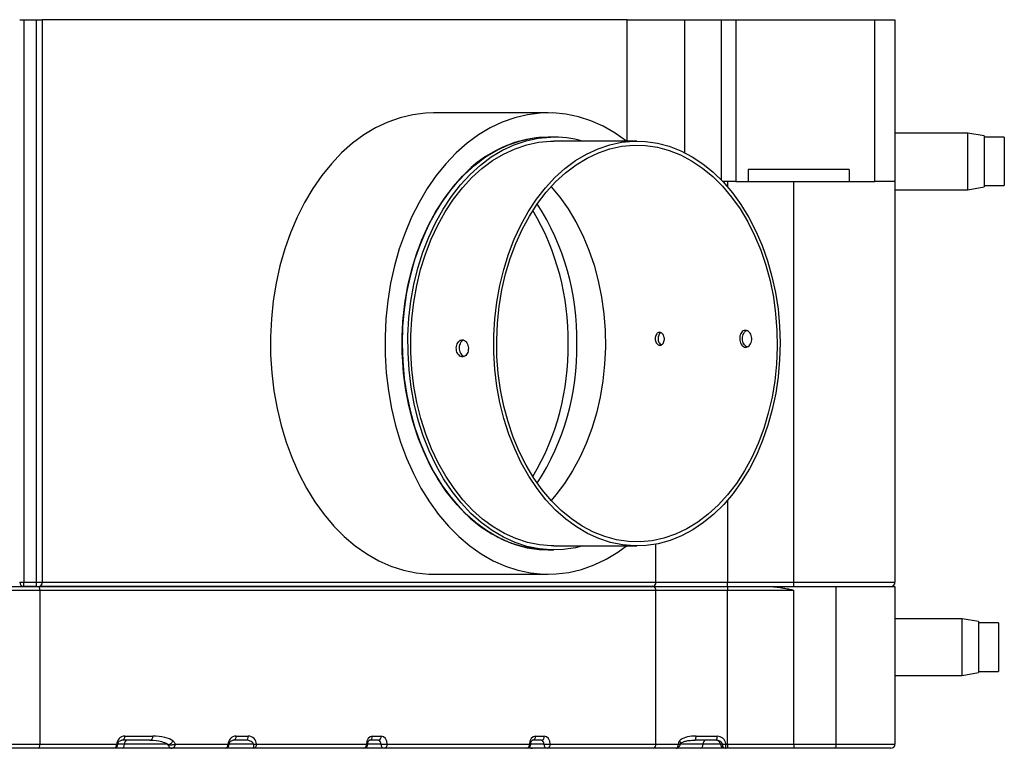
# Model space of a CAD drawing. Units: millimetres. Extents: x 777 to 3988, y 525 to 2708.
# Drawn here: x 1975 to 2218, y 525 to 705 of the extents above; entities that cross this region are included whole.
import ezdxf

# ---------------------------------------------------------------- set-up
doc = ezdxf.new("R2010")
doc.units = ezdxf.units.MM
doc.header["$LTSCALE"] = 10

msp = doc.modelspace()

# ---------------------------------------------------------------- linework, layer by layer
at = {"color": 7, "linetype": 'Continuous', "lineweight": 25}
for p, q in [((1975.18, 704.73), (1976.18, 704.73)), ((1976.18, 704.73), (1979.35, 704.73)), ((1976.18, 704.73), (1976.18, 565.73)), ((1979.35, 565.73), (1979.35, 704.73)), ((1979.35, 704.73), (1980.77, 704.73)), ((1980.77, 704.73), (1980.77, 565.73)), ((2125.24, 704.73), (1980.77, 704.73)), ((2125.24, 704.73), (2139.38, 704.73)), ((2139.38, 704.73), (2148.52, 704.73)), ((2148.52, 704.73), (2152.06, 704.73)), ((2152.06, 704.73), (2152.06, 664.73)), ((2152.06, 704.73), (2186.35, 704.73)), ((2186.35, 664.73), (2186.35, 704.73)), ((2186.35, 704.73), (2191.35, 704.73)), ((2191.35, 704.73), (2191.35, 664.73)), ((2105.7, 681.73), (2077.41, 681.73)), ((2209.38, 676.73), (2191.35, 676.73)), ((2213.35, 676.03), (2209.38, 676.73)), ((2209.38, 669.45), (2209.38, 676.73)), ((2213.35, 676.03), (2213.35, 669.48)), ((2104.84, 675.71), (2105.7, 675.73)), ((2107.11, 675.73), (2105.7, 675.73)), ((2106.27, 674.71), (2107.11, 674.73)), ((2127.62, 674.73), (2107.11, 674.73)), ((2218.35, 675.73), (2213.35, 675.73)), ((2218.35, 675.73), (2218.35, 669.49)), ((2209.38, 662.73), (2209.38, 669.45)), ((2213.35, 669.48), (2213.35, 663.43)), ((2218.35, 669.49), (2218.35, 663.73)), ((2180.06, 667.73), (2155.06, 667.73)), ((2155.06, 667.73), (2155.06, 664.73)), ((2180.06, 667.73), (2180.06, 664.73)), ((2152.06, 664.73), (2148.83, 664.73)), ((2152.06, 664.73), (2155.06, 664.73)), ((2155.06, 664.73), (2180.06, 664.73)), ((2166.35, 565.73), (2166.35, 664.73)), ((2180.06, 664.73), (2186.35, 664.73)), ((2191.35, 664.73), (2186.35, 664.73)), ((2191.35, 664.73), (2191.35, 565.73)), ((2191.35, 662.73), (2209.38, 662.73)), ((2209.38, 662.73), (2213.35, 663.43)), ((2213.35, 663.73), (2218.35, 663.73)), ((2107.11, 574.73), (2127.62, 574.73)), ((2105.7, 573.73), (2107.11, 573.73)), ((2077.41, 567.73), (2105.7, 567.73)), ((1802.93, 564.73), (1979.77, 564.73)), ((1975.18, 565.73), (1976.18, 565.73)), ((1976.18, 565.73), (1979.35, 565.73)), ((1976.18, 564.73), (1976.18, 565.73)), ((1979.35, 564.73), (1976.18, 564.73)), ((1979.35, 565.73), (1980.77, 565.73)), ((1979.35, 564.73), (1979.35, 565.73)), ((1979.77, 564.73), (2131.6, 564.73)), ((2131.6, 564.73), (1980.06, 564.73)), ((1980.77, 565.73), (2132.31, 565.73)), ((2131.6, 564.73), (2149.99, 564.73)), ((2132.31, 565.73), (2149.99, 565.73)), ((2149.99, 564.73), (2149.99, 565.73)), ((2149.99, 565.73), (2166.35, 565.73)), ((2149.99, 564.73), (2149.99, 563.73)), ((2149.99, 564.73), (2159.93, 564.73)), ((2159.93, 564.73), (2176.79, 564.73)), ((2166.35, 565.73), (2191.35, 565.73)), ((2166.35, 564.73), (2166.35, 565.73)), ((2176.79, 525.73), (2176.79, 564.73)), ((2176.79, 564.73), (2191.35, 564.73)), ((2191.35, 564.73), (2191.35, 525.73)), ((1980.18, 563.73), (1802.51, 563.73)), ((1980.18, 563.73), (1980.18, 525.73)), ((2132.31, 563.73), (1980.18, 563.73)), ((2132.31, 525.73), (2132.31, 563.73)), ((2149.99, 563.73), (2132.31, 563.73)), ((2149.99, 525.73), (2149.99, 563.73)), ((2166.35, 563.73), (2149.99, 563.73)), ((2166.35, 525.73), (2166.35, 563.73)), ((2207.98, 556.73), (2191.35, 556.73)), ((2211.95, 556.03), (2207.98, 556.73)), ((2207.98, 542.73), (2207.98, 556.73)), ((2211.95, 556.03), (2211.95, 543.43)), ((2216.95, 555.73), (2211.95, 555.73)), ((2216.95, 555.73), (2216.95, 543.73)), ((2191.35, 542.73), (2207.98, 542.73)), ((2207.98, 542.73), (2211.95, 543.43)), ((2211.95, 543.73), (2216.95, 543.73)), ((2001.14, 527.73), (2008.05, 527.73)), ((2028.64, 527.73), (2031.64, 527.73)), ((2062.29, 527.73), (2064.48, 527.73)), ((2102.55, 527.73), (2104.75, 527.73)), ((2142.23, 527.73), (2147.42, 527.73)), ((1961.98, 525.73), (1980.18, 525.73)), ((1980.18, 525.73), (1999.14, 525.73)), ((2007.34, 526.73), (2000.43, 526.73)), ((2013.52, 525.73), (2026.64, 525.73)), ((2030.93, 526.73), (2027.93, 526.73)), ((2032.93, 525.73), (2033.64, 525.73)), ((2032.93, 525.73), (2032.93, 524.73)), ((2033.64, 525.73), (2060.82, 525.73)), ((2063.78, 526.73), (2061.58, 526.73)), ((2064.38, 525.73), (2065.95, 525.73)), ((2065.95, 525.73), (2101.09, 525.73)), ((2104.04, 526.73), (2101.84, 526.73)), ((2104.64, 525.73), (2106.21, 525.73)), ((2106.21, 525.73), (2132.31, 525.73)), ((2132.31, 525.73), (2137.83, 525.73)), ((2147.32, 526.73), (2141.92, 526.73)), ((2148.68, 525.73), (2148.27, 525.73)), ((2148.68, 525.73), (2149.57, 525.73)), ((2149.57, 525.73), (2149.99, 525.73)), ((2149.99, 525.73), (2149.99, 524.73)), ((2149.99, 525.73), (2166.35, 525.73)), ((2166.35, 525.73), (2176.79, 525.73)), ((2176.79, 525.73), (2191.35, 525.73)), ((1979.77, 524.73), (1961.98, 524.73)), ((1998.43, 524.73), (1979.77, 524.73)), ((2000.47, 524.73), (1998.43, 524.73)), ((2012.82, 524.73), (2000.47, 524.73)), ((2025.93, 524.73), (2012.82, 524.73)), ((2032.93, 524.73), (2025.93, 524.73)), ((2060.12, 524.73), (2032.93, 524.73)), ((2065.24, 524.73), (2060.12, 524.73)), ((2100.38, 524.73), (2065.24, 524.73)), ((2101.79, 524.73), (2100.38, 524.73)), ((2105.5, 524.73), (2101.79, 524.73)), ((2131.6, 524.73), (2105.5, 524.73)), ((2137.34, 524.73), (2131.6, 524.73)), ((2143.36, 524.73), (2137.34, 524.73)), ((2149.42, 524.73), (2143.36, 524.73)), ((2149.55, 524.73), (2149.42, 524.73)), ((2149.99, 524.73), (2149.55, 524.73)), ((2166.36, 524.73), (2149.99, 524.73)), ((2176.39, 524.73), (2166.36, 524.73)), ((2190.35, 524.73), (2176.39, 524.73))]:
    msp.add_line(p, q, dxfattribs=at)
at = {"color": 8, "linetype": 'Continuous', "lineweight": 25}
for p, q in [((2125.24, 674.73), (2125.24, 704.73)), ((2139.38, 704.73), (2139.38, 671.88)), ((2148.52, 665.05), (2148.52, 704.73)), ((2149.99, 664.73), (2149.99, 663.45)), ((2149.99, 586.01), (2149.99, 565.73)), ((2132.31, 565.73), (2132.31, 575.17)), ((1999.14, 525.73), (1999.43, 525.73)), ((2001.04, 525.73), (1999.43, 525.73)), ((2011.73, 525.73), (2001.04, 525.73)), ((2026.64, 525.73), (2026.93, 525.73)), ((2032.93, 525.73), (2026.93, 525.73)), ((2060.82, 525.73), (2061.12, 525.73)), ((2064.38, 525.73), (2061.12, 525.73)), ((2101.09, 525.73), (2101.38, 525.73)), ((2104.64, 525.73), (2101.38, 525.73)), ((2143.94, 525.73), (2138.35, 525.73)), ((2148.27, 525.73), (2143.94, 525.73))]:
    msp.add_line(p, q, dxfattribs=at)
at = {"color": 7, "linetype": 'Continuous', "lineweight": 25, "flags": 128}
for points in [[(2077.41, 681.73), (2075.43, 681.66), (2072.28, 681.26), (2069.16, 680.52), (2066.09, 679.43), (2063.09, 678), (2060.18, 676.25), (2057.37, 674.18), (2054.69, 671.8), (2052.15, 669.14), (2049.76, 666.2), (2047.55, 663), (2045.52, 659.57), (2043.68, 655.92), (2042.05, 652.08), (2040.65, 648.08), (2039.46, 643.92), (2038.52, 639.65), (2037.81, 635.29), (2037.34, 630.86), (2037.13, 626.4), (2037.16, 621.92), (2037.44, 617.47), (2037.96, 613.05), (2038.73, 608.71), (2039.74, 604.47), (2040.98, 600.35), (2042.44, 596.38), (2044.12, 592.59), (2046.01, 589), (2048.09, 585.62)], [(2125.05, 674.73), (2125.04, 674.73), (2122.21, 676.72), (2119.27, 678.39), (2116.25, 679.74), (2113.17, 680.74), (2110.04, 681.39), (2106.88, 681.7), (2103.72, 681.66), (2100.56, 681.26), (2097.44, 680.52), (2094.37, 679.43), (2091.37, 678), (2088.46, 676.25), (2085.66, 674.18), (2082.98, 671.8), (2080.43, 669.14), (2078.05, 666.2), (2075.83, 663), (2073.8, 659.57), (2071.97, 655.92), (2070.34, 652.08), (2068.93, 648.08), (2067.75, 643.92), (2066.8, 639.65), (2066.09, 635.29), (2065.63, 630.86), (2065.41, 626.4), (2065.44, 621.92), (2065.72, 617.47), (2066.25, 613.05), (2067.02, 608.71), (2068.02, 604.47), (2069.26, 600.35), (2070.73, 596.38), (2072.41, 592.59), (2074.29, 589), (2076.37, 585.62)], [(2105.7, 675.73), (2103.36, 675.62), (2100.36, 675.16), (2097.39, 674.35), (2094.48, 673.2), (2091.66, 671.7), (2088.93, 669.87), (2086.31, 667.73), (2083.84, 665.29), (2081.51, 662.56), (2079.36, 659.56), (2077.39, 656.32), (2075.62, 652.86), (2074.06, 649.2), (2072.72, 645.37), (2071.62, 641.4), (2070.75, 637.31), (2070.13, 633.13), (2069.76, 628.89), (2069.64, 624.62), (2069.77, 620.35), (2070.15, 616.12), (2070.79, 611.94), (2071.67, 607.85), (2072.78, 603.89), (2074.13, 600.06), (2075.7, 596.42), (2077.48, 592.96), (2079.46, 589.74)], [(2105.7, 573.73), (2105.05, 573.73), (2102.03, 573.99), (2099.04, 574.6), (2096.1, 575.57), (2093.22, 576.87), (2090.44, 578.52), (2087.76, 580.49), (2085.2, 582.76), (2082.79, 585.34), (2080.54, 588.19), (2078.47, 591.29), (2076.58, 594.63), (2074.9, 598.18), (2073.44, 601.92), (2072.21, 605.82), (2071.2, 609.85), (2070.45, 613.98), (2069.93, 618.19), (2069.67, 622.44), (2069.66, 626.72), (2069.91, 630.97), (2070.4, 635.19), (2071.15, 639.33), (2072.13, 643.36), (2073.35, 647.27), (2074.8, 651.02), (2076.46, 654.58), (2078.33, 657.94), (2080.39, 661.06), (2082.63, 663.93), (2085.03, 666.52), (2087.58, 668.82), (2090.25, 670.81), (2093.03, 672.48), (2095.9, 673.81), (2098.84, 674.79), (2101.83, 675.43), (2104.84, 675.71)], [(2114.22, 574.73), (2112.48, 574.29), (2109.48, 573.84), (2106.46, 573.73), (2103.45, 573.99), (2100.46, 574.6), (2097.51, 575.57), (2094.64, 576.87), (2091.85, 578.52), (2089.17, 580.49), (2086.62, 582.76), (2084.2, 585.34), (2081.95, 588.19), (2079.88, 591.29), (2078, 594.63), (2076.32, 598.18), (2074.86, 601.92), (2073.62, 605.82), (2072.62, 609.85), (2071.86, 613.98), (2071.35, 618.19), (2071.09, 622.44), (2071.08, 626.72), (2071.32, 630.97), (2071.82, 635.19), (2072.56, 639.33), (2073.54, 643.36), (2074.77, 647.27), (2076.21, 651.02), (2077.88, 654.58), (2079.75, 657.94), (2081.81, 661.06), (2084.05, 663.93), (2086.45, 666.52), (2088.99, 668.82), (2091.66, 670.81), (2094.45, 672.48), (2097.32, 673.81), (2100.25, 674.79), (2103.24, 675.43), (2106.25, 675.71), (2106.25, 675.71)], [(2107.11, 574.73), (2106.47, 574.73), (2103.52, 574.98), (2100.59, 575.58), (2097.7, 576.53), (2094.88, 577.81), (2092.15, 579.42), (2089.52, 581.35), (2087.02, 583.59), (2084.65, 586.11), (2082.45, 588.9), (2080.41, 591.95), (2078.57, 595.22), (2076.92, 598.7), (2075.49, 602.37), (2074.28, 606.19), (2073.3, 610.14), (2072.55, 614.19), (2072.05, 618.32), (2071.79, 622.49), (2071.78, 626.68), (2072.02, 630.85), (2072.51, 634.98), (2073.24, 639.04), (2074.2, 643), (2075.4, 646.83), (2076.82, 650.5), (2078.45, 654), (2080.28, 657.29), (2082.3, 660.35), (2084.5, 663.16), (2086.85, 665.7), (2089.35, 667.96), (2091.97, 669.91), (2094.69, 671.54), (2097.51, 672.84), (2100.39, 673.81), (2103.32, 674.44), (2106.27, 674.71)], [(2126.78, 674.71), (2129.74, 674.64), (2132.68, 674.21), (2135.59, 673.44), (2138.45, 672.32), (2141.23, 670.87), (2143.91, 669.1), (2146.48, 667.02), (2148.91, 664.64), (2151.2, 661.98), (2153.32, 659.06), (2155.26, 655.89), (2157.01, 652.51), (2158.55, 648.94), (2159.88, 645.19), (2160.97, 641.3), (2161.84, 637.3), (2162.46, 633.2), (2162.84, 629.05), (2162.97, 624.87), (2162.86, 620.68), (2162.5, 616.53), (2161.89, 612.43), (2161.04, 608.42), (2159.96, 604.52), (2158.65, 600.76), (2157.12, 597.17), (2155.39, 593.78), (2153.46, 590.6), (2151.35, 587.66), (2149.07, 584.99), (2146.65, 582.59), (2144.09, 580.48), (2141.41, 578.69), (2138.64, 577.22), (2135.79, 576.08), (2132.88, 575.28), (2129.94, 574.83), (2126.98, 574.73), (2124.02, 574.98), (2121.09, 575.58), (2118.21, 576.53), (2115.39, 577.81), (2112.66, 579.42), (2110.03, 581.35), (2107.52, 583.59), (2105.16, 586.11), (2102.95, 588.9), (2100.92, 591.95), (2099.07, 595.22), (2097.43, 598.7), (2096, 602.37), (2094.78, 606.19), (2093.8, 610.14), (2093.06, 614.19), (2092.55, 618.32), (2092.3, 622.49), (2092.29, 626.68), (2092.53, 630.85), (2093.01, 634.98), (2093.74, 639.04), (2094.71, 643), (2095.91, 646.83), (2097.32, 650.5), (2098.96, 654), (2100.79, 657.29), (2102.81, 660.35), (2105, 663.16), (2107.36, 665.7), (2109.85, 667.96), (2112.47, 669.91), (2115.2, 671.54), (2118.01, 672.84), (2120.89, 673.81), (2123.82, 674.44), (2126.78, 674.71)], [(2126.79, 673.71), (2129.73, 673.63), (2132.66, 673.2), (2135.55, 672.42), (2138.38, 671.3), (2141.13, 669.84), (2143.79, 668.06), (2146.33, 665.96), (2148.74, 663.57), (2150.99, 660.9), (2153.08, 657.96), (2154.98, 654.79), (2156.68, 651.4), (2158.18, 647.82), (2159.45, 644.07), (2160.5, 640.18), (2161.31, 636.19), (2161.87, 632.1), (2162.19, 627.97), (2162.26, 623.81), (2162.08, 619.66), (2161.65, 615.54), (2160.98, 611.5), (2160.07, 607.54), (2158.92, 603.71), (2157.55, 600.03), (2155.96, 596.53), (2154.17, 593.24), (2152.18, 590.17), (2150.02, 587.34), (2147.7, 584.79), (2145.23, 582.53), (2142.64, 580.57), (2139.94, 578.93), (2137.14, 577.61), (2134.28, 576.64), (2131.38, 576.01), (2128.44, 575.74), (2125.5, 575.82), (2122.58, 576.25), (2119.69, 577.03), (2116.86, 578.15), (2114.1, 579.61), (2111.45, 581.39), (2108.9, 583.49), (2106.5, 585.88), (2104.25, 588.55), (2102.16, 591.49), (2100.26, 594.66), (2098.56, 598.05), (2097.06, 601.63), (2095.79, 605.38), (2094.74, 609.27), (2093.93, 613.27), (2093.37, 617.35), (2093.05, 621.48), (2092.98, 625.64), (2093.16, 629.79), (2093.58, 633.91), (2094.26, 637.95), (2095.17, 641.91), (2096.32, 645.74), (2097.69, 649.42), (2099.28, 652.92), (2101.07, 656.21), (2103.06, 659.28), (2105.22, 662.11), (2107.54, 664.66), (2110.01, 666.92), (2112.6, 668.88), (2115.3, 670.52), (2118.09, 671.84), (2120.95, 672.81), (2123.86, 673.44), (2126.79, 673.71)], [(2105.7, 573.73), (2105.6, 573.73), (2102.58, 573.92), (2099.58, 574.46), (2096.63, 575.36), (2093.74, 576.61), (2090.94, 578.19), (2088.24, 580.1), (2085.66, 582.33), (2083.22, 584.85), (2080.94, 587.65), (2078.83, 590.71), (2076.91, 594.01), (2075.2, 597.52), (2073.69, 601.22), (2072.41, 605.09), (2071.37, 609.1), (2070.57, 613.22), (2070.01, 617.42), (2069.7, 621.67), (2069.65, 625.94), (2069.84, 630.2), (2070.29, 634.42), (2070.99, 638.58), (2071.93, 642.64), (2073.11, 646.57), (2074.52, 650.35), (2076.14, 653.95), (2077.98, 657.34), (2080, 660.51), (2082.21, 663.43), (2084.58, 666.07)], [(2106.41, 663.47), (2108.56, 660.9), (2110.65, 657.96), (2112.55, 654.79), (2114.26, 651.4), (2115.75, 647.82), (2117.03, 644.07), (2118.07, 640.18), (2118.88, 636.19), (2119.45, 632.1), (2119.76, 627.97), (2119.83, 623.81), (2119.65, 619.66), (2119.23, 615.54), (2118.55, 611.5), (2117.64, 607.54), (2116.49, 603.71), (2115.12, 600.03), (2113.53, 596.53), (2111.74, 593.24), (2109.75, 590.17), (2107.59, 587.34), (2106.41, 585.98)], [(2079.46, 589.74), (2081.62, 586.76), (2083.95, 584.04), (2086.44, 581.61), (2089.06, 579.48), (2091.79, 577.67), (2094.62, 576.19), (2097.54, 575.05), (2100.5, 574.26), (2103.51, 573.82), (2105.7, 573.73)], [(2048.09, 585.62), (2050.35, 582.49), (2052.78, 579.61), (2055.35, 577.02), (2058.07, 574.72), (2060.9, 572.73), (2063.84, 571.06), (2066.86, 569.71), (2069.94, 568.71), (2073.07, 568.06), (2076.23, 567.75), (2077.41, 567.73)], [(2076.37, 585.62), (2078.63, 582.49), (2081.06, 579.61), (2083.64, 577.02), (2086.35, 574.72), (2089.19, 572.73), (2092.12, 571.06), (2095.14, 569.71), (2098.23, 568.71), (2101.36, 568.06), (2104.51, 567.75), (2107.68, 567.79), (2110.83, 568.19), (2113.95, 568.93), (2117.02, 570.02), (2120.02, 571.45), (2122.93, 573.2), (2125.05, 574.73)], [(2141.92, 526.73), (2141.98, 526.74), (2142.04, 526.8), (2142.09, 526.89), (2142.14, 527.02), (2142.18, 527.17), (2142.2, 527.34), (2142.22, 527.53), (2142.23, 527.73)], [(2176.79, 525.73), (2176.78, 525.53), (2176.76, 525.34), (2176.72, 525.17), (2176.67, 525.02), (2176.61, 524.89), (2176.55, 524.8), (2176.47, 524.74), (2176.39, 524.73)]]:
    msp.add_lwpolyline(points, dxfattribs=at)
at = {"color": 7, "linetype": 'Continuous', "lineweight": 25}
for centre, radius, start, end in [((2106.45, 646.17), 29.57, 91.4582, 137.6917), ((2107.09, 649.81), 25.91, 74.0383, 91.8531), ((2050.98, 625.87), 61.8, 358.9408, 32.6578), ((2047.55, 625.59), 63.1, 359.2161, 30.489), ((2047.86, 623.78), 62.79, 329.4322, 0.8626), ((2050.98, 623.58), 61.8, 327.3424, 1.059), ((1976.18, 565.73), 1, 180, 270), ((1979.88, 565.6), 0.893, 281.4207, 8.0511), ((2131.43, 565.6), 0.893, 281.4207, 8.0511), ((2131.43, 563.85), 0.893, 351.9489, 78.5793), ((2190.35, 565.73), 1, 270, 0), ((2001.14, 525.73), 2, 90, 180), ((2000.26, 527.6), 0.893, 281.4232, 8.0487), ((2007.17, 527.6), 0.893, 281.4249, 8.0469), ((2028.64, 525.73), 2, 90, 180), ((2027.76, 527.6), 0.893, 281.4207, 8.0511), ((2030.76, 527.6), 0.893, 281.4232, 8.0487), ((2031.64, 525.73), 2, 0, 90), ((2061.4, 527.6), 0.893, 281.4197, 8.0476), ((2063.6, 527.6), 0.893, 281.4249, 8.0469), ((2101.67, 527.6), 0.893, 281.4232, 8.0487), ((2103.86, 527.6), 0.893, 281.4207, 8.0511), ((2144.91, 527.48), 2.52, 342.6542, 5.6251), ((1998.43, 525.73), 1, 270, 0), ((1998.26, 525.6), 0.893, 281.4159, 8.0513), ((2025.93, 525.73), 1, 270, 0), ((2025.76, 525.6), 0.893, 281.4194, 8.0524), ((2032.76, 525.6), 0.893, 281.4205, 8.0468), ((2060.12, 525.73), 1, 270, 0), ((2059.94, 525.6), 0.893, 281.4194, 8.0524), ((2065.31, 525.66), 0.94, 176.1844, 265.6012), ((2065.06, 525.6), 0.893, 281.4169, 8.0549), ((2100.38, 525.73), 1, 270, 0), ((2100.2, 525.6), 0.893, 281.4159, 8.0513), ((2105.58, 525.66), 0.94, 176.1878, 265.6016), ((2105.33, 525.6), 0.893, 281.4194, 8.0524), ((2131.43, 525.6), 0.893, 281.4169, 8.0549), ((2149.62, 525.66), 0.94, 176.1878, 265.6016), ((2134.62, 525.48), 14.95, 357.1199, 0.9541), ((2190.35, 525.73), 1, 270, 0)]:
    msp.add_arc(centre, radius, start, end, dxfattribs=at)
for centre, major_axis, ratio, start_param, end_param in [((1979.77, 563.73), (0, 1), 0.414214, 4.712389, 6.283185), ((2008.05, 525.73), (5.46, 0), 0.366025, 0.433915, 1.570796), ((2062.29, 525.73), (0, 2), 0.732051, 0, 1.570796), ((2064.48, 525.73), (0, 2), 0.732051, 4.712389, 6.283185), ((2102.55, 525.73), (0, 2), 0.732051, 0, 1.570796), ((2104.75, 525.73), (0, 2), 0.732051, 4.712389, 6.283185), ((1979.77, 525.73), (0, 1), 0.414214, 3.141593, 4.712389), ((2000.47, 525.73), (0, 1), 0.57735, 3.141593, 4.712389), ((2001.62, 525.73), (0, 1), 0.57735, 0, 1.570796), ((2030.93, 525.73), (2, 0), 0.5, 0, 1.570796), ((2063.78, 525.73), (0, 1), 0.598076, 4.712389, 6.283185), ((2104.04, 525.73), (0, 1), 0.598076, 4.712389, 6.283185), ((2143.36, 525.73), (0, 1), 0.57735, 3.141593, 4.712389), ((2144.52, 525.73), (0, 1), 0.57735, 0, 1.570796), ((2147.11, 525.73), (1.15, 0), 0.866025, 0, 1.570796), ((2149.42, 525.73), (1.15, 0), 0.866025, 3.141593, 4.712389), ((2101.79, 525.73), (1.15, 0), 0.866025, 3.997639, 4.712389)]:
    msp.add_ellipse(centre, major_axis=major_axis, ratio=ratio, start_param=start_param, end_param=end_param, dxfattribs=at)
for points, knots in [([(2133.22, 627.49), (2133.35, 627.47), (2133.6, 627.44), (2133.95, 627.16), (2134.22, 626.76), (2134.38, 626.25), (2134.41, 625.7), (2134.31, 625.18), (2134.09, 624.73), (2133.77, 624.42), (2133.4, 624.27), (2133.01, 624.3), (2132.65, 624.52), (2132.37, 624.89), (2132.18, 625.37), (2132.11, 625.91), (2132.17, 626.45), (2132.35, 626.92), (2132.63, 627.28), (2132.93, 627.46), (2133.14, 627.48), (2133.22, 627.49)], [0, 0, 0, 0, 0.053665, 0.107336, 0.161021, 0.214719, 0.2684, 0.322057, 0.375729, 0.429423, 0.483117, 0.536783, 0.590443, 0.644123, 0.697819, 0.751508, 0.805168, 0.858831, 0.912521, 0.966218, 1, 1, 1, 1]), ([(2133.54, 627.41), (2133.43, 627.34), (2133.21, 627.19), (2132.98, 626.78), (2132.84, 626.27), (2132.83, 625.73), (2132.94, 625.2), (2133.17, 624.76), (2133.42, 624.48), (2133.6, 624.42), (2133.66, 624.41)], [0, 0, 0, 0, 0.129529, 0.26467, 0.39984, 0.534971, 0.670048, 0.805158, 0.940323, 1, 1, 1, 1]), ([(2154.41, 627.99), (2154.58, 627.97), (2154.92, 627.92), (2155.38, 627.56), (2155.73, 627.03), (2155.95, 626.36), (2155.99, 625.64), (2155.85, 624.96), (2155.55, 624.37), (2155.13, 623.96), (2154.64, 623.76), (2154.14, 623.81), (2153.67, 624.09), (2153.3, 624.57), (2153.06, 625.2), (2152.97, 625.91), (2153.04, 626.62), (2153.27, 627.24), (2153.63, 627.71), (2154.04, 627.96), (2154.31, 627.98), (2154.41, 627.99)], [0, 0, 0, 0, 0.053659, 0.10731, 0.160997, 0.214703, 0.268375, 0.322011, 0.375662, 0.429359, 0.483061, 0.536716, 0.590351, 0.644021, 0.697728, 0.751413, 0.805056, 0.858697, 0.912386, 0.966091, 1, 1, 1, 1]), ([(2154.83, 623.88), (2154.68, 623.95), (2154.37, 624.11), (2154.01, 624.6), (2153.76, 625.22), (2153.67, 625.93), (2153.75, 626.64), (2153.98, 627.26), (2154.31, 627.72), (2154.6, 627.86), (2154.72, 627.92)], [0, 0, 0, 0, 0.124104, 0.252742, 0.381471, 0.510153, 0.638733, 0.76732, 0.896013, 1, 1, 1, 1]), ([(2084.49, 625.64), (2084.32, 625.61), (2083.99, 625.57), (2083.54, 625.2), (2083.2, 624.67), (2083.01, 624.01), (2083, 623.29), (2083.15, 622.6), (2083.47, 622.02), (2083.9, 621.6), (2084.4, 621.41), (2084.91, 621.45), (2085.36, 621.73), (2085.72, 622.22), (2085.94, 622.85), (2086.01, 623.56), (2085.91, 624.26), (2085.66, 624.89), (2085.28, 625.36), (2084.87, 625.6), (2084.6, 625.63), (2084.49, 625.64)], [0, 0, 0, 0, 0.053658, 0.107311, 0.160996, 0.214701, 0.268376, 0.322014, 0.375668, 0.42937, 0.483065, 0.536724, 0.590361, 0.644033, 0.697737, 0.751421, 0.805065, 0.858713, 0.912397, 0.966104, 1, 1, 1, 1]), ([(2084.83, 625.57), (2084.79, 625.56), (2084.58, 625.52), (2084.25, 625.22), (2083.91, 624.7), (2083.72, 624.03), (2083.7, 623.31), (2083.86, 622.62), (2084.18, 622.05), (2084.57, 621.65), (2084.85, 621.57), (2084.96, 621.53)], [0, 0, 0, 0, 0.032426, 0.158133, 0.283907, 0.409742, 0.53549, 0.661151, 0.786863, 0.912672, 1, 1, 1, 1]), ([(2159.93, 564.73), (2160.58, 564.7), (2161.71, 564.65), (2163.19, 564.42), (2164.24, 564.24), (2164.95, 564.1), (2165.43, 564), (2165.74, 563.93), (2165.95, 563.88), (2166.09, 563.85), (2166.18, 563.82), (2166.25, 563.8), (2166.29, 563.78), (2166.31, 563.77), (2166.33, 563.75), (2166.34, 563.74), (2166.35, 563.73), (2166.35, 563.73), (2166.35, 563.73)], [0, 0, 0, 0, 0.302852, 0.531434, 0.686506, 0.790736, 0.860372, 0.906753, 0.937621, 0.958185, 0.971919, 0.981141, 0.987375, 0.991642, 0.996092, 0.997874, 0.999341, 1, 1, 1, 1]), ([(2142.23, 527.73), (2141.85, 527.72), (2140.81, 527.7), (2139.48, 527.46), (2138.5, 526.95), (2138.21, 526.62), (2138.13, 526.54)], [0, 0, 0, 0, 0.250059, 0.704317, 0.920683, 1, 1, 1, 1]), ([(2149.57, 525.73), (2149.56, 525.8), (2149.55, 526.1), (2149.37, 526.65), (2148.89, 527.23), (2148.2, 527.65), (2147.68, 527.7), (2147.42, 527.73)], [0, 0, 0, 0, 0.065624, 0.279776, 0.517432, 0.759811, 1, 1, 1, 1]), ([(1999.43, 525.73), (1999.44, 525.78), (1999.44, 525.91), (1999.5, 526.09), (1999.61, 526.31), (1999.83, 526.55), (2000.12, 526.7), (2000.34, 526.72), (2000.43, 526.73)], [0, 0, 0, 0, 0.065651, 0.140539, 0.247496, 0.429489, 0.766321, 1, 1, 1, 1]), ([(2007.44, 526.73), (2008.38, 526.71), (2009.82, 526.68), (2011.2, 526.02), (2011.67, 525.79)], [0, 0, 0, 0, 0.655608, 1, 1, 1, 1]), ([(2011.69, 525.78), (2011.72, 525.74), (2011.77, 525.68), (2011.8, 525.59), (2011.81, 525.52), (2011.81, 525.49)], [0, 0, 0, 0, 0.485386, 0.742918, 1, 1, 1, 1]), ([(2011.82, 525.64), (2011.81, 525.63), (2011.78, 525.61), (2011.81, 525.58), (2011.89, 525.57), (2012.05, 525.56), (2012.33, 525.57), (2012.64, 525.59), (2012.97, 525.63), (2013.27, 525.67), (2013.43, 525.71), (2013.52, 525.73)], [0, 0, 0, 0, 0.125199, 0.187773, 0.250399, 0.375269, 0.500089, 0.625095, 0.749794, 0.87494, 1, 1, 1, 1]), ([(2011.8, 525.59), (2011.86, 525.47), (2011.97, 525.24), (2012.22, 524.96), (2012.51, 524.77), (2012.72, 524.74), (2012.82, 524.73)], [0, 0, 0, 0, 0.268143, 0.533743, 0.781996, 1, 1, 1, 1]), ([(2013.52, 525.73), (2013.51, 525.6), (2013.49, 525.4), (2013.4, 525.17), (2013.3, 524.98), (2013.15, 524.83), (2012.98, 524.74), (2012.87, 524.73), (2012.82, 524.73)], [0, 0, 0, 0, 0.242502, 0.369446, 0.499842, 0.709689, 0.84489, 1, 1, 1, 1]), ([(2013.01, 526.57), (2013.1, 526.49), (2013.25, 526.36), (2013.42, 526.13), (2013.5, 525.92), (2013.51, 525.79), (2013.52, 525.73), (2013.52, 525.73)], [0, 0, 0, 0, 0.3700987, 0.673291, 0.8304563, 0.9990192, 1, 1, 1, 1]), ([(2026.93, 525.73), (2026.94, 525.78), (2026.94, 525.91), (2027, 526.09), (2027.11, 526.31), (2027.33, 526.55), (2027.62, 526.7), (2027.84, 526.72), (2027.93, 526.73)], [0, 0, 0, 0, 0.065648, 0.140537, 0.247488, 0.429501, 0.766338, 1, 1, 1, 1]), ([(2061.12, 525.73), (2061.12, 525.81), (2061.13, 526.01), (2061.21, 526.3), (2061.34, 526.55), (2061.48, 526.69), (2061.56, 526.72), (2061.57, 526.72), (2061.58, 526.73)], [0, 0, 0, 0, 0.121449, 0.287383, 0.457707, 0.636693, 0.843294, 1, 1, 1, 1]), ([(2101.38, 525.73), (2101.38, 525.81), (2101.39, 526.01), (2101.47, 526.3), (2101.6, 526.55), (2101.74, 526.69), (2101.82, 526.72), (2101.84, 526.72), (2101.84, 526.73)], [0, 0, 0, 0, 0.121452, 0.287386, 0.45771, 0.636696, 0.843291, 1, 1, 1, 1]), ([(2137.34, 524.73), (2137.4, 524.74), (2137.53, 524.77), (2137.69, 525), (2137.8, 525.33), (2137.82, 525.59), (2137.83, 525.73)], [0, 0, 0, 0, 0.249989, 0.499958, 0.749974, 1, 1, 1, 1]), ([(2137.43, 524.74), (2137.45, 524.75), (2137.49, 524.77), (2137.56, 524.8), (2137.63, 524.84), (2137.73, 524.91), (2137.85, 525.01), (2138.04, 525.18), (2138.19, 525.37), (2138.31, 525.57), (2138.33, 525.68), (2138.35, 525.73)], [0, 0, 0, 0, 0.063929, 0.124004, 0.181549, 0.239295, 0.361741, 0.495783, 0.769037, 0.892109, 1, 1, 1, 1]), ([(2138.13, 526.54), (2138.03, 526.4), (2137.87, 526.16), (2137.84, 525.86), (2137.83, 525.73)], [0, 0, 0, 0, 0.564106, 1, 1, 1, 1]), ([(2138.34, 525.74), (2138.34, 525.76), (2138.36, 525.81), (2138.45, 525.95), (2138.75, 526.19), (2139.36, 526.45), (2140.31, 526.66), (2141.21, 526.73), (2141.79, 526.72), (2141.92, 526.72)], [0, 0, 0, 0, 0.013424, 0.054777, 0.155545, 0.33221, 0.579413, 0.906047, 1, 1, 1, 1]), ([(2138.34, 525.65), (2138.35, 525.7), (2138.35, 525.78), (2138.4, 525.87), (2138.42, 525.89), (2138.42, 525.9)], [0, 0, 0, 0, 0.556985, 0.788847, 1, 1, 1, 1]), ([(2147.32, 526.73), (2147.48, 526.71), (2147.8, 526.69), (2148.23, 526.49), (2148.52, 526.23), (2148.64, 525.98), (2148.68, 525.83), (2148.68, 525.76), (2148.68, 525.73)], [0, 0, 0, 0, 0.262713, 0.520379, 0.753161, 0.886962, 0.94388, 1, 1, 1, 1]), ([(2166.35, 525.73), (2166.35, 525.61), (2166.35, 525.39), (2166.35, 525.09), (2166.35, 524.86), (2166.36, 524.75), (2166.36, 524.73), (2166.36, 524.73), (2166.36, 524.73)], [0, 0, 0, 0, 0.214648, 0.429291, 0.643949, 0.858616, 0.97431, 1, 1, 1, 1])]:
    msp.add_open_spline(points, degree=3, knots=knots, dxfattribs=at)
at = {"color": 8, "linetype": 'Continuous', "lineweight": 25}
for points, knots in [([(2011.69, 525.78), (2011.69, 525.77), (2011.74, 525.72), (2011.9, 525.69), (2012.14, 525.7), (2012.4, 525.82), (2012.65, 526.02), (2012.87, 526.28), (2012.96, 526.47), (2013.01, 526.57)], [0, 0, 0, 0, 0.01594, 0.17995, 0.343959, 0.507971, 0.671986, 0.835988, 1, 1, 1, 1]), ([(2137.83, 525.73), (2137.92, 525.73), (2138.1, 525.73), (2138.29, 525.73), (2138.33, 525.73), (2138.34, 525.73)], [0, 0, 0, 0, 0.333324, 0.666717, 1, 1, 1, 1]), ([(2138.32, 525.86), (2138.35, 525.87), (2138.43, 525.88), (2138.46, 525.98), (2138.43, 526.13), (2138.31, 526.32), (2138.19, 526.47), (2138.13, 526.54)], [0, 0, 0, 0, 0.169265, 0.376946, 0.58465, 0.79232, 1, 1, 1, 1])]:
    msp.add_open_spline(points, degree=3, knots=knots, dxfattribs=at)

doc.saveas('drawing.dxf')
